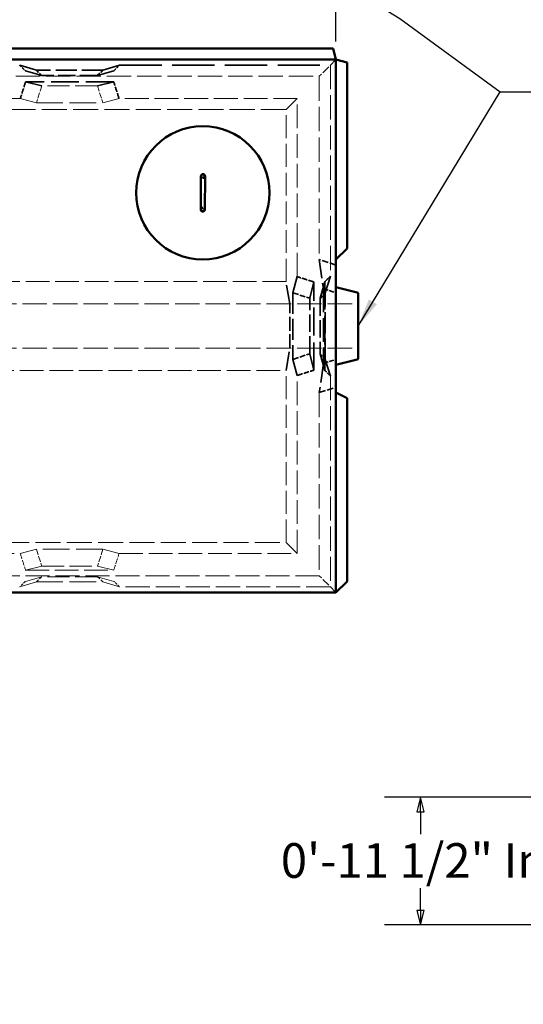
# Model space of a CAD drawing. Units: inches. Extents: x 6 to 215, y 6 to 280.
# Drawn here: x 97 to 142, y 130 to 219 of the extents above; entities that cross this region are included whole.
import ezdxf

# ---------------------------------------------------------------- set-up
doc = ezdxf.new("R2010")
doc.units = ezdxf.units.IN
doc.header["$LTSCALE"] = 1404
doc.header["$MEASUREMENT"] = 0
doc.linetypes.add('DASHED', pattern=[0.2067, 0.1654, -0.0413])
for name, color, linetype, lineweight in [('Dimensions(ACME )', 7, 'Continuous', 25), ('Hidden Edges(ACME )', 7, 'DASHED', 35), ('Sketch Geometry(ACME )', 7, 'Continuous', 50), ('Symbols(ACME )', 7, 'Continuous', 25), ('Visible Edges(ACME )', 7, 'Continuous', 50)]:
    doc.layers.add(name, color=color, linetype=linetype, lineweight=lineweight)
doc.styles.add('DEFAULT-ACME', font='arial.ttf')
doc.dimstyles.new('DEFAULT-ACME -01', dxfattribs={"dimscale": 26, "dimtxt": 0.12, "dimasz": 0.05, "dimexe": 0.125, "dimexo": 0.0625, "dimgap": 0.031496, "dimtad": 0, "dimtih": 1, "dimtoh": 1, "dimrnd": 1e-08, "dimzin": 1, "dimdsep": 46, "dimlunit": 4, "dimtxsty": 'DEFAULT-ACME', "dimblk": 'Filled-1', "dimcen": 0.09, "dimdle": 0.393701, "dimclrd": 256, "dimclre": 256, "dimclrt": 7, "dimadec": 0, "dimazin": 0, "dimtfac": 1, "dimtofl": 0, "dimtmove": 0, "dimatfit": 3, "dimfxl": 1, "dimfrac": 2, "dimtolj": 1, "dimtzin": 0, "dimlwd": 25, "dimlwe": 25, "dimarcsym": 0})
doc.dimstyles.new('DEFAULT-ACME -01$7', dxfattribs={"dimscale": 26, "dimtxt": 0.12, "dimasz": 0.098425, "dimexe": 0.125, "dimexo": 0.0625, "dimgap": 0.031496, "dimtad": 0, "dimtih": 1, "dimtoh": 1, "dimrnd": 1e-08, "dimzin": 1, "dimdsep": 46, "dimlunit": 4, "dimtxsty": 'DEFAULT-ACME', "dimblk": 'Filled-1', "dimcen": 0.09, "dimdle": 0.393701, "dimclrd": 256, "dimclre": 256, "dimclrt": 7, "dimadec": 0, "dimazin": 0, "dimtfac": 1, "dimtofl": 0, "dimtmove": 0, "dimatfit": 3, "dimfxl": 1, "dimfrac": 2, "dimtolj": 1, "dimtzin": 0, "dimlwd": 25, "dimlwe": 25, "dimarcsym": 0})

# ---------------------------------------------------------------- blocks, each defined once
blk = doc.blocks.new('Filled-1')
at = {"color": 0}
for p, q in [((0, 0), (-1, 0.25)), ((-1, 0.25), (-1, -0.25)), ((-1, 0), (0, 0)), ((-1, -0.25), (0, 0))]:
    blk.add_line(p, q, dxfattribs=at)
at = {"color": 0, "flags": 128}
blk.add_lwpolyline([(-1, -0.25), (0, 0), (-1, 0.25), (-1, -0.25)], dxfattribs=at)
at = {"color": 0}
blk.add_solid([(-1, -0.25), (0, 0), (-1, 0.25), (-1, -0.25)], dxfattribs=at)
blk = doc.blocks.new('*D11')
at = {"layer": 'Defpoints', "color": 0, "linetype": 'Continuous', "transparency": 16777216}
for p in [(147.378, 148.862), (132.709, 137.362), (145.878, 137.362)]:
    blk.add_point(p, dxfattribs=at)
at = {"layer": 'Dimensions(ACME )', "color": 156, "linetype": 'Continuous', "lineweight": 25, "true_color": 0x004080, "transparency": 16777216}
for p, q in [((145.753, 148.862), (129.459, 148.862)), ((132.709, 147.562), (132.709, 145.544)), ((132.709, 138.662), (132.709, 140.68)), ((144.253, 137.362), (129.459, 137.362))]:
    blk.add_line(p, q, dxfattribs=at)
at = {"layer": 'Dimensions(ACME )', "color": 156, "linetype": 'Continuous', "lineweight": 25, "true_color": 0x004080, "transparency": 16777216, "xscale": 1.30000001937151, "yscale": 1.30000001937151, "zscale": 1.30000001937151}
for p, rotation in [((132.709, 148.862), 90), ((132.709, 137.362), 270)]:
    blk.add_blockref('Filled-1', p, dxfattribs=dict(at, rotation=rotation))
at = {"layer": 'Dimensions(ACME )', "color": 7, "linetype": 'Continuous', "lineweight": 25, "transparency": 16777216, "insert": (120.126, 144.725), "char_height": 3.12, "attachment_point": 1, "style": 'DEFAULT-ACME'}
blk.add_mtext('\\A1;\\fArial|b0|i0;\\H3.1200;0\'-11 1/2" Inv', dxfattribs=at)
blk = doc.blocks.new('*D15')
at = {"layer": 'Defpoints', "color": 0, "linetype": 'Continuous', "transparency": 16777216}
for p in [(125.092, 237.99), (29.092, 215.313), (125.092, 215.313)]:
    blk.add_point(p, dxfattribs=at)
at = {"layer": 'Dimensions(ACME )', "color": 156, "linetype": 'Continuous', "lineweight": 25, "true_color": 0x004080, "transparency": 16777216}
for p, q in [((29.092, 216.938), (29.092, 241.24)), ((125.092, 216.938), (125.092, 241.24)), ((30.392, 237.99), (67.983, 237.99)), ((123.792, 237.99), (77.919, 237.99))]:
    blk.add_line(p, q, dxfattribs=at)
at = {"layer": 'Dimensions(ACME )', "color": 156, "linetype": 'Continuous', "lineweight": 25, "true_color": 0x004080, "transparency": 16777216, "xscale": 1.30000001937151, "yscale": 1.30000001937151, "zscale": 1.30000001937151, "rotation": 180}
blk.add_blockref('Filled-1', (29.092, 237.99), dxfattribs=at)
at = {"layer": 'Dimensions(ACME )', "color": 156, "linetype": 'Continuous', "lineweight": 25, "true_color": 0x004080, "transparency": 16777216, "xscale": 1.30000001937151, "yscale": 1.30000001937151, "zscale": 1.30000001937151}
blk.add_blockref('Filled-1', (125.092, 237.99), dxfattribs=at)
at = {"layer": 'Dimensions(ACME )', "color": 7, "linetype": 'Continuous', "lineweight": 25, "transparency": 16777216, "insert": (68.802, 239.583), "char_height": 3.12, "attachment_point": 1, "style": 'DEFAULT-ACME'}
blk.add_mtext('\\A1;8\'-0"', dxfattribs=at)

msp = doc.modelspace()

# ---------------------------------------------------------------- linework, layer by layer
at = {"layer": 'Hidden Edges(ACME )', "linetype": 'DASHED', "ltscale": 0.008388}
for p, q in [((98.092, 214.353), (96.592, 214.813)), ((105.592, 214.813), (104.092, 214.353))]:
    msp.add_line(p, q, dxfattribs=at)
at = {"layer": 'Hidden Edges(ACME )', "linetype": 'DASHED', "ltscale": 0.016368}
msp.add_line((105.592, 214.813), (124.592, 214.813), dxfattribs=at)
at = {"layer": 'Hidden Edges(ACME )', "linetype": 'DASHED', "lineweight": 18, "ltscale": 0.00318}
for p, q in [((125.092, 215.313), (123.592, 213.813)), ((125.092, 167.313), (123.592, 168.813))]:
    msp.add_line(p, q, dxfattribs=at)
at = {"layer": 'Hidden Edges(ACME )', "linetype": 'DASHED', "lineweight": 18, "ltscale": 0.009353}
for p, q in [((124.592, 214.813), (124.592, 195.813)), ((124.592, 186.813), (124.592, 167.813)), ((124.592, 167.813), (105.592, 167.813))]:
    msp.add_line(p, q, dxfattribs=at)
at = {"layer": 'Hidden Edges(ACME )', "linetype": 'DASHED', "ltscale": 0.007678}
for p, q in [((98.592, 213.893), (97.103, 214.312)), ((105.082, 214.312), (103.592, 213.893))]:
    msp.add_line(p, q, dxfattribs=at)
at = {"layer": 'Hidden Edges(ACME )', "linetype": 'DASHED', "ltscale": 0.008138}
msp.add_line((104.092, 214.353), (98.092, 214.353), dxfattribs=at)
at = {"layer": 'Hidden Edges(ACME )', "linetype": 'DASHED', "ltscale": 0.001173}
for p, q in [((98.092, 214.353), (98.592, 213.893)), ((104.092, 214.353), (103.592, 213.893))]:
    msp.add_line(p, q, dxfattribs=at)
at = {"layer": 'Hidden Edges(ACME )', "linetype": 'DASHED', "ltscale": 0.006781}
msp.add_line((103.592, 213.893), (98.592, 213.893), dxfattribs=at)
at = {"layer": 'Hidden Edges(ACME )', "linetype": 'DASHED', "lineweight": 18, "ltscale": 0.009476}
for p, q in [((123.592, 213.813), (123.592, 197.313)), ((85.842, 193.313), (127.092, 193.313)), ((85.842, 189.313), (127.092, 189.313)), ((123.592, 185.313), (123.592, 168.813))]:
    msp.add_line(p, q, dxfattribs=at)
at = {"layer": 'Hidden Edges(ACME )', "linetype": 'DASHED', "ltscale": 0.010774}
msp.add_line((105.063, 213.317), (97.121, 213.317), dxfattribs=at)
at = {"layer": 'Hidden Edges(ACME )', "linetype": 'DASHED', "ltscale": 0.007585}
for p, q in [((98.592, 212.958), (97.121, 213.317)), ((105.063, 213.317), (103.592, 212.958))]:
    msp.add_line(p, q, dxfattribs=at)
at = {"layer": 'Hidden Edges(ACME )', "linetype": 'DASHED', "lineweight": 18, "ltscale": 0.00225}
for p, q in [((98.592, 212.958), (98.092, 211.428)), ((103.592, 212.958), (104.092, 211.428)), ((98.092, 171.199), (98.592, 169.669)), ((104.092, 171.199), (103.592, 169.669))]:
    msp.add_line(p, q, dxfattribs=at)
at = {"layer": 'Hidden Edges(ACME )', "linetype": 'DASHED', "lineweight": 18, "ltscale": 0.008615}
for p, q in [((103.592, 212.958), (98.592, 212.958)), ((98.592, 169.669), (103.592, 169.669)), ((103.592, 168.734), (98.592, 168.734))]:
    msp.add_line(p, q, dxfattribs=at)
at = {"layer": 'Hidden Edges(ACME )', "linetype": 'DASHED', "lineweight": 18, "ltscale": 0.009624}
for p, q in [((96.642, 211.813), (57.542, 211.813)), ((57.542, 170.813), (96.642, 170.813))]:
    msp.add_line(p, q, dxfattribs=at)
at = {"layer": 'Hidden Edges(ACME )', "linetype": 'DASHED', "lineweight": 18, "ltscale": 0.010301}
for p, q in [((96.642, 211.813), (98.092, 211.428)), ((104.092, 211.428), (105.542, 211.813)), ((98.092, 171.199), (96.642, 170.813)), ((105.542, 170.813), (104.092, 171.199))]:
    msp.add_line(p, q, dxfattribs=at)
at = {"layer": 'Hidden Edges(ACME )', "linetype": 'DASHED', "lineweight": 18, "ltscale": 0.010337}
for p, q in [((98.092, 211.428), (104.092, 211.428)), ((104.092, 171.199), (98.092, 171.199)), ((98.092, 168.274), (104.092, 168.274))]:
    msp.add_line(p, q, dxfattribs=at)
at = {"layer": 'Hidden Edges(ACME )', "linetype": 'DASHED', "lineweight": 18, "ltscale": 0.009218}
for p, q in [((121.592, 211.813), (105.542, 211.813)), ((121.592, 195.764), (121.592, 211.813)), ((121.592, 170.813), (121.592, 186.863)), ((105.542, 170.813), (121.592, 170.813))]:
    msp.add_line(p, q, dxfattribs=at)
at = {"layer": 'Hidden Edges(ACME )', "linetype": 'DASHED', "lineweight": 18, "ltscale": 0.008653}
for p, q in [((121.592, 211.813), (120.592, 210.813)), ((121.592, 170.813), (120.592, 171.813))]:
    msp.add_line(p, q, dxfattribs=at)
at = {"layer": 'Hidden Edges(ACME )', "linetype": 'DASHED', "lineweight": 18, "ltscale": 0.009722}
for p, q in [((120.592, 210.813), (81.092, 210.813)), ((81.092, 171.813), (120.592, 171.813))]:
    msp.add_line(p, q, dxfattribs=at)
at = {"layer": 'Hidden Edges(ACME )', "linetype": 'DASHED', "lineweight": 18, "ltscale": 0.008902}
for p, q in [((120.592, 195.313), (120.592, 210.813)), ((120.592, 171.813), (120.592, 187.313))]:
    msp.add_line(p, q, dxfattribs=at)
at = {"layer": 'Hidden Edges(ACME )', "ltscale": 0.007383}
for p, q in [((123.592, 197.313), (123.958, 194.691)), ((123.958, 187.935), (123.592, 185.313))]:
    msp.add_line(p, q, dxfattribs=at)
at = {"layer": 'Hidden Edges(ACME )', "ltscale": 0.002536}
for p, q in [((125.092, 196.813), (123.592, 197.313)), ((123.592, 185.313), (125.092, 185.813))]:
    msp.add_line(p, q, dxfattribs=at)
at = {"layer": 'Hidden Edges(ACME )', "linetype": 'DASHED', "lineweight": 18, "ltscale": 0.009184}
for p, q in [((120.592, 195.313), (88.609, 195.313)), ((88.609, 187.313), (120.592, 187.313))]:
    msp.add_line(p, q, dxfattribs=at)
at = {"layer": 'Hidden Edges(ACME )', "ltscale": 0.007318}
for p, q in [((120.925, 193.313), (120.592, 195.313)), ((120.592, 187.313), (120.925, 189.313))]:
    msp.add_line(p, q, dxfattribs=at)
at = {"layer": 'Hidden Edges(ACME )', "ltscale": 0.008109}
for p, q in [((121.592, 195.764), (121.206, 194.313)), ((121.206, 188.313), (121.592, 186.863))]:
    msp.add_line(p, q, dxfattribs=at)
at = {"layer": 'Hidden Edges(ACME )', "ltscale": 0.007586}
for p, q in [((122.736, 193.813), (123.095, 195.289)), ((123.095, 187.338), (122.736, 188.813))]:
    msp.add_line(p, q, dxfattribs=at)
at = {"layer": 'Hidden Edges(ACME )', "ltscale": 0.010784}
msp.add_line((123.095, 187.338), (123.095, 195.289), dxfattribs=at)
at = {"layer": 'Hidden Edges(ACME )', "ltscale": 0.007679}
for p, q in [((124.091, 195.307), (123.672, 193.813)), ((123.672, 188.813), (124.091, 187.32))]:
    msp.add_line(p, q, dxfattribs=at)
at = {"layer": 'Hidden Edges(ACME )', "ltscale": 0.010833}
msp.add_line((124.091, 195.307), (124.091, 187.32), dxfattribs=at)
at = {"layer": 'Hidden Edges(ACME )', "ltscale": 0.008388}
for p, q in [((124.132, 194.313), (124.592, 195.813)), ((124.592, 186.813), (124.132, 188.313))]:
    msp.add_line(p, q, dxfattribs=at)
at = {"layer": 'Hidden Edges(ACME )', "ltscale": 0.00225}
for p, q in [((121.206, 194.313), (122.736, 193.813)), ((121.206, 188.313), (122.736, 188.813))]:
    msp.add_line(p, q, dxfattribs=at)
at = {"layer": 'Hidden Edges(ACME )', "ltscale": 0.008138}
for p, q in [((121.206, 194.313), (121.206, 188.313)), ((124.132, 188.313), (124.132, 194.313))]:
    msp.add_line(p, q, dxfattribs=at)
at = {"layer": 'Hidden Edges(ACME )', "ltscale": 0.001173}
for p, q in [((124.132, 194.313), (123.672, 193.813)), ((124.132, 188.313), (123.672, 188.813))]:
    msp.add_line(p, q, dxfattribs=at)
at = {"layer": 'Hidden Edges(ACME )', "ltscale": 0.001917}
for p, q in [((123.958, 194.691), (125.092, 194.313)), ((123.958, 187.935), (125.092, 188.313))]:
    msp.add_line(p, q, dxfattribs=at)
at = {"layer": 'Hidden Edges(ACME )', "ltscale": 0.009164}
msp.add_line((123.958, 194.691), (123.958, 187.935), dxfattribs=at)
at = {"layer": 'Hidden Edges(ACME )', "ltscale": 0.006781}
for p, q in [((122.736, 188.813), (122.736, 193.813)), ((123.672, 193.813), (123.672, 188.813))]:
    msp.add_line(p, q, dxfattribs=at)
at = {"layer": 'Hidden Edges(ACME )', "ltscale": 0.005425}
msp.add_line((120.925, 189.313), (120.925, 193.313), dxfattribs=at)
at = {"layer": 'Hidden Edges(ACME )', "linetype": 'DASHED', "lineweight": 18, "ltscale": 0.009635}
for p, q in [((97.121, 169.31), (98.592, 169.669)), ((103.592, 169.669), (105.063, 169.31))]:
    msp.add_line(p, q, dxfattribs=at)
at = {"layer": 'Hidden Edges(ACME )', "linetype": 'DASHED', "lineweight": 18, "ltscale": 0.009304}
msp.add_line((123.592, 168.813), (83.092, 168.813), dxfattribs=at)
at = {"layer": 'Hidden Edges(ACME )', "linetype": 'DASHED', "lineweight": 18, "ltscale": 0.009753}
for p, q in [((98.592, 168.734), (97.103, 168.315)), ((105.082, 168.315), (103.592, 168.734))]:
    msp.add_line(p, q, dxfattribs=at)
at = {"layer": 'Hidden Edges(ACME )', "linetype": 'DASHED', "lineweight": 18, "ltscale": 0.009123}
msp.add_line((97.121, 169.31), (105.063, 169.31), dxfattribs=at)
at = {"layer": 'Hidden Edges(ACME )', "linetype": 'DASHED', "lineweight": 18, "ltscale": 0.001173}
for p, q in [((98.092, 168.274), (98.592, 168.734)), ((104.092, 168.274), (103.592, 168.734))]:
    msp.add_line(p, q, dxfattribs=at)
at = {"layer": 'Hidden Edges(ACME )', "linetype": 'DASHED', "lineweight": 18, "ltscale": 0.010656}
for p, q in [((96.592, 167.813), (98.092, 168.274)), ((104.092, 168.274), (105.592, 167.813))]:
    msp.add_line(p, q, dxfattribs=at)
at = {"layer": 'Hidden Edges(ACME )', "linetype": 'DASHED', "ltscale": 0.000968943, "flags": 128}
for points in [[(96.592, 214.813), (96.613, 214.793), (96.635, 214.772), (96.656, 214.751), (96.677, 214.73), (96.698, 214.709), (96.72, 214.688), (96.741, 214.667), (96.762, 214.646), (96.783, 214.625), (96.805, 214.604), (96.826, 214.583), (96.847, 214.563), (96.868, 214.542), (96.89, 214.521), (96.911, 214.5), (96.932, 214.479), (96.954, 214.458), (96.975, 214.437), (96.996, 214.416), (97.017, 214.395), (97.039, 214.375), (97.06, 214.354), (97.081, 214.333), (97.103, 214.312)], [(105.082, 214.312), (105.103, 214.333), (105.124, 214.354), (105.145, 214.375), (105.167, 214.395), (105.188, 214.416), (105.209, 214.437), (105.231, 214.458), (105.252, 214.479), (105.273, 214.5), (105.294, 214.521), (105.316, 214.542), (105.337, 214.563), (105.358, 214.583), (105.379, 214.604), (105.401, 214.625), (105.422, 214.646), (105.443, 214.667), (105.464, 214.688), (105.486, 214.709), (105.507, 214.73), (105.528, 214.751), (105.55, 214.772), (105.571, 214.793), (105.592, 214.813)]]:
    msp.add_lwpolyline(points, dxfattribs=at)
at = {"layer": 'Hidden Edges(ACME )', "linetype": 'DASHED', "ltscale": 0.002138, "flags": 128}
for points in [[(97.121, 213.317), (97.101, 213.254), (97.081, 213.191), (97.061, 213.129), (97.041, 213.066), (97.021, 213.003), (97.001, 212.941), (96.981, 212.878), (96.962, 212.815), (96.942, 212.753), (96.922, 212.69), (96.902, 212.627), (96.882, 212.565), (96.862, 212.502), (96.842, 212.44), (96.822, 212.377), (96.802, 212.314), (96.782, 212.252), (96.762, 212.189), (96.742, 212.126), (96.722, 212.064), (96.702, 212.001), (96.682, 211.939), (96.662, 211.876), (96.642, 211.813)], [(105.542, 211.813), (105.522, 211.876), (105.502, 211.939), (105.482, 212.001), (105.462, 212.064), (105.442, 212.126), (105.422, 212.189), (105.402, 212.252), (105.382, 212.314), (105.362, 212.377), (105.342, 212.44), (105.322, 212.502), (105.302, 212.565), (105.282, 212.627), (105.262, 212.69), (105.242, 212.753), (105.222, 212.815), (105.203, 212.878), (105.183, 212.941), (105.163, 213.003), (105.143, 213.066), (105.123, 213.129), (105.103, 213.191), (105.083, 213.254), (105.063, 213.317)]]:
    msp.add_lwpolyline(points, dxfattribs=at)
at = {"layer": 'Hidden Edges(ACME )', "ltscale": 0.002137, "flags": 128}
for points in [[(123.095, 195.289), (123.033, 195.308), (122.97, 195.328), (122.907, 195.348), (122.845, 195.367), (122.782, 195.387), (122.719, 195.407), (122.657, 195.427), (122.594, 195.446), (122.531, 195.466), (122.469, 195.486), (122.406, 195.506), (122.343, 195.525), (122.281, 195.545), (122.218, 195.565), (122.156, 195.585), (122.093, 195.605), (122.03, 195.624), (121.968, 195.644), (121.905, 195.664), (121.842, 195.684), (121.78, 195.704), (121.717, 195.724), (121.655, 195.744), (121.592, 195.764)], [(121.592, 186.863), (121.655, 186.883), (121.717, 186.903), (121.78, 186.923), (121.842, 186.943), (121.905, 186.963), (121.968, 186.983), (122.03, 187.002), (122.093, 187.022), (122.156, 187.042), (122.218, 187.062), (122.281, 187.082), (122.343, 187.101), (122.406, 187.121), (122.469, 187.141), (122.531, 187.161), (122.594, 187.181), (122.657, 187.2), (122.719, 187.22), (122.782, 187.24), (122.845, 187.26), (122.907, 187.279), (122.97, 187.299), (123.033, 187.319), (123.095, 187.338)]]:
    msp.add_lwpolyline(points, dxfattribs=at)
at = {"layer": 'Hidden Edges(ACME )', "ltscale": 0.000965365, "flags": 128}
for points in [[(124.592, 195.813), (124.571, 195.792), (124.55, 195.771), (124.529, 195.75), (124.508, 195.729), (124.488, 195.708), (124.467, 195.687), (124.446, 195.666), (124.425, 195.645), (124.404, 195.623), (124.383, 195.602), (124.362, 195.581), (124.341, 195.56), (124.32, 195.539), (124.299, 195.518), (124.279, 195.497), (124.258, 195.476), (124.237, 195.455), (124.216, 195.433), (124.195, 195.412), (124.174, 195.391), (124.153, 195.37), (124.132, 195.349), (124.111, 195.328), (124.091, 195.307)], [(124.091, 187.32), (124.111, 187.299), (124.132, 187.278), (124.153, 187.257), (124.174, 187.236), (124.195, 187.215), (124.216, 187.193), (124.237, 187.172), (124.258, 187.151), (124.279, 187.13), (124.299, 187.109), (124.32, 187.088), (124.341, 187.067), (124.362, 187.046), (124.383, 187.025), (124.404, 187.003), (124.425, 186.982), (124.446, 186.961), (124.467, 186.94), (124.488, 186.919), (124.508, 186.898), (124.529, 186.877), (124.55, 186.856), (124.571, 186.835), (124.592, 186.813)]]:
    msp.add_lwpolyline(points, dxfattribs=at)
at = {"layer": 'Hidden Edges(ACME )', "linetype": 'DASHED', "lineweight": 18, "ltscale": 0.002138, "flags": 128}
for points in [[(96.642, 170.813), (96.662, 170.751), (96.682, 170.688), (96.702, 170.626), (96.722, 170.563), (96.742, 170.5), (96.762, 170.438), (96.782, 170.375), (96.802, 170.312), (96.822, 170.25), (96.842, 170.187), (96.862, 170.125), (96.882, 170.062), (96.902, 169.999), (96.922, 169.937), (96.942, 169.874), (96.962, 169.811), (96.981, 169.749), (97.001, 169.686), (97.021, 169.623), (97.041, 169.561), (97.061, 169.498), (97.081, 169.435), (97.101, 169.373), (97.121, 169.31)], [(105.063, 169.31), (105.083, 169.373), (105.103, 169.435), (105.123, 169.498), (105.143, 169.561), (105.163, 169.623), (105.183, 169.686), (105.203, 169.749), (105.222, 169.811), (105.242, 169.874), (105.262, 169.937), (105.282, 169.999), (105.302, 170.062), (105.322, 170.125), (105.342, 170.187), (105.362, 170.25), (105.382, 170.312), (105.402, 170.375), (105.422, 170.438), (105.442, 170.5), (105.462, 170.563), (105.482, 170.626), (105.502, 170.688), (105.522, 170.751), (105.542, 170.813)]]:
    msp.add_lwpolyline(points, dxfattribs=at)
at = {"layer": 'Hidden Edges(ACME )', "linetype": 'DASHED', "lineweight": 18, "ltscale": 0.000968943, "flags": 128}
for points in [[(97.103, 168.315), (97.081, 168.294), (97.06, 168.273), (97.039, 168.252), (97.017, 168.231), (96.996, 168.21), (96.975, 168.19), (96.954, 168.169), (96.932, 168.148), (96.911, 168.127), (96.89, 168.106), (96.868, 168.085), (96.847, 168.064), (96.826, 168.043), (96.805, 168.022), (96.783, 168.002), (96.762, 167.981), (96.741, 167.96), (96.72, 167.939), (96.698, 167.918), (96.677, 167.897), (96.656, 167.876), (96.635, 167.855), (96.613, 167.834), (96.592, 167.813)], [(105.592, 167.813), (105.571, 167.834), (105.55, 167.855), (105.528, 167.876), (105.507, 167.897), (105.486, 167.918), (105.464, 167.939), (105.443, 167.96), (105.422, 167.981), (105.401, 168.002), (105.379, 168.022), (105.358, 168.043), (105.337, 168.064), (105.316, 168.085), (105.294, 168.106), (105.273, 168.127), (105.252, 168.148), (105.231, 168.169), (105.209, 168.19), (105.188, 168.21), (105.167, 168.231), (105.145, 168.252), (105.124, 168.273), (105.103, 168.294), (105.082, 168.315)]]:
    msp.add_lwpolyline(points, dxfattribs=at)
at = {"layer": 'Hidden Edges(ACME )', "ltscale": 0.001064}
for centre in [(113.092, 204.813), (113.092, 201.813)]:
    msp.add_circle(centre, 0.125, dxfattribs=at)
at = {"layer": 'Hidden Edges(ACME )', "ltscale": 0.000797264}
for centre, start, end in [((113.112, 204.813), 179.61421, 359.61421), ((113.092, 201.813), 359.61421, 179.61421)]:
    msp.add_arc(centre, 0.187, start, end, dxfattribs=at)
at = {"layer": 'Sketch Geometry(ACME )', "linetype": 'DASHED', "lineweight": 18, "ltscale": 0.009425}
msp.add_line((30.592, 213.813), (123.592, 213.813), dxfattribs=at)
at = {"layer": 'Visible Edges(ACME )'}
for p, q in [((84.092, 216.313), (124.842, 216.313)), ((125.092, 215.313), (124.842, 216.313)), ((29.092, 215.313), (125.092, 215.313)), ((125.092, 215.313), (125.092, 167.313)), ((125.092, 215.313), (126.092, 215.063)), ((126.092, 198.313), (126.092, 215.063)), ((112.925, 204.815), (112.905, 201.815)), ((113.28, 201.812), (113.3, 204.812)), ((125.092, 197.313), (126.092, 198.313)), ((126.997, 194.337), (125.092, 194.813)), ((127.092, 194.216), (127.092, 188.411)), ((126.997, 188.29), (125.092, 187.813)), ((125.092, 185.313), (126.092, 184.813)), ((126.092, 184.813), (126.092, 168.313)), ((125.092, 167.313), (126.092, 168.313)), ((125.092, 167.313), (29.092, 167.313))]:
    msp.add_line(p, q, dxfattribs=at)
msp.add_circle((113.092, 203.313), 6, dxfattribs=at)
msp.add_circle((113.092, 203.313), 6, dxfattribs=at)
for centre, radius, start, end in [((113.112, 204.813), 0.187, 359.61421, 179.61421), ((113.092, 201.813), 0.187, 179.61421, 359.61421), ((126.967, 194.216), 0.125, 0, 75.96376), ((126.967, 188.411), 0.125, 284.03624, 0)]:
    msp.add_arc(centre, radius, start, end, dxfattribs=at)

# ---------------------------------------------------------------- dimensions: what is measured, and where the dimension line sits
at = {"layer": 'Dimensions(ACME )', "color": 156, "linetype": 'Continuous', "lineweight": 25, "true_color": 0x004080}
dim = msp.add_linear_dim(base=(125.092, 237.99), p1=(29.092, 215.313), p2=(125.092, 215.313), angle=180, dimstyle='DEFAULT-ACME -01', override={"dimgap": 0.031496, "dimtih": 0, "dimtoh": 0, "dimdec": 2, "dimlfac": 1, "dimtol": 0, "dimlim": 0, "dimtp": 0, "dimtm": 0, "dimtdec": 2, "dimatfit": 1}, dxfattribs=at)
dim.commit()
dim.dimension.update_dxf_attribs({"geometry": '*D15', "text_midpoint": (72.951, 237.99), "dimtype": 160})
dim = msp.add_linear_dim(base=(132.709, 137.362), p1=(147.378, 148.862), p2=(145.878, 137.362), angle=90, text='\\fArial|b0|i0;\\H3.1200;<> Inv', dimstyle='DEFAULT-ACME -01', override={"dimgap": 0.031496, "dimdec": 2, "dimlfac": 1, "dimtol": 0, "dimlim": 0, "dimtp": 0, "dimtm": 0, "dimtdec": 2, "dimatfit": 1}, dxfattribs=at)
dim.commit()
dim.dimension.update_dxf_attribs({"geometry": '*D11', "text_midpoint": (132.709, 143.112), "dimtype": 160})

# ---------------------------------------------------------------- leaders
at = {"layer": 'Symbols(ACME )', "color": 156, "linetype": 'Continuous', "lineweight": 25, "true_color": 0x004080}
msp.add_leader([(79.01, 217.313), (116.021, 228.176), (130.833, 219.027), (139.894, 212.402)], dimstyle='DEFAULT-ACME -01$7', override={"dimtad": 0}, dxfattribs=at)
at = {"layer": 'Symbols(ACME )', "color": 156, "linetype": 'Continuous', "lineweight": 25, "true_color": 0x004080, "annotation_type": 0, "has_hookline": 1, "hookline_direction": 0, "text_width": 17.449}
msp.add_leader([(127.092, 191.313), (139.894, 212.402), (143.262, 212.405), (145.003, 212.405)], dimstyle='DEFAULT-ACME -01$7', override={"dimtad": 0}, dxfattribs=at)

doc.saveas('drawing.dxf')
